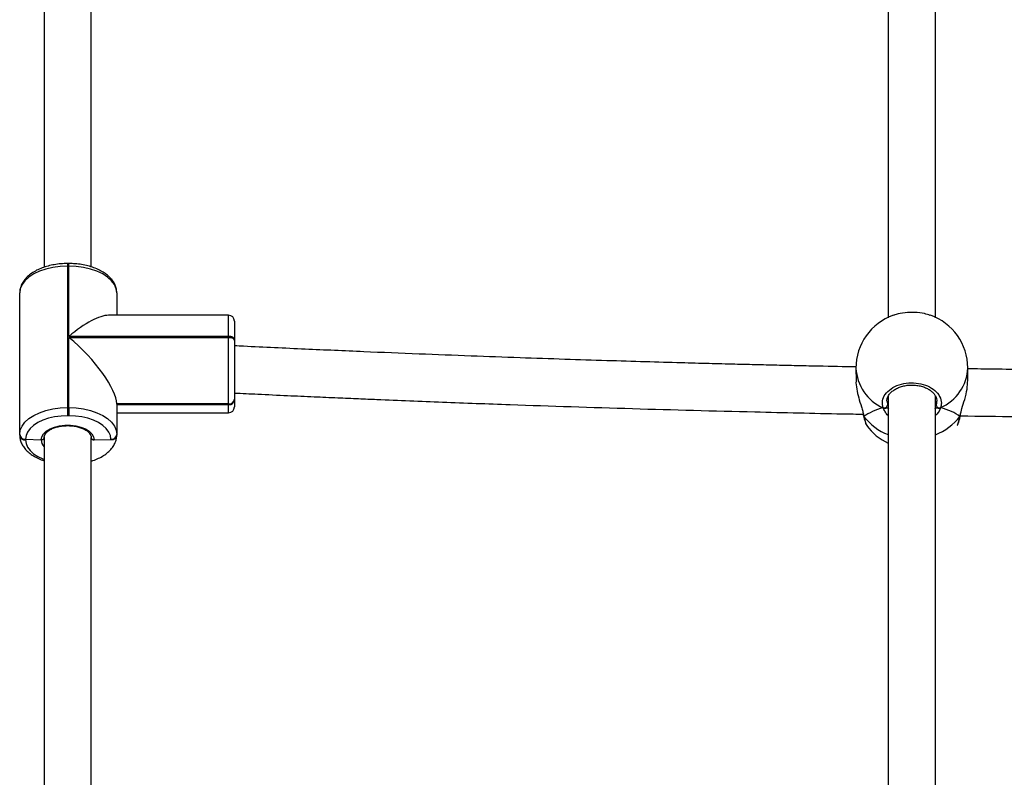
# Model space of a CAD drawing. Units: millimetres. Extents: x 1024 to 2943, y -403 to 992.
# Drawn here: x 2032 to 2066, y 794 to 820 of the extents above; entities that cross this region are included whole.
import ezdxf

# ---------------------------------------------------------------- set-up
doc = ezdxf.new("R2010")
doc.units = ezdxf.units.MM

# ---------------------------------------------------------------- blocks, each defined once
blk = doc.blocks.new('0302')
at = {"linetype": 'Continuous', "lineweight": 25}
for p, q in [((2034.043, 811.224), (2034.003, 811.224)), ((2034.003, 811.224), (2034.003, 811.135)), ((2034.003, 811.135), (2034.003, 806.326)), ((2034.043, 811.135), (2034.003, 811.135)), ((2034.043, 811.135), (2034.043, 811.224)), ((2034.043, 808.748), (2034.043, 811.135)), ((2032.373, 805.415), (2032.373, 810.224)), ((2035.673, 810.224), (2035.673, 809.466)), ((2039.473, 809.466), (2035.395, 809.466)), ((2039.473, 808.748), (2039.473, 809.466)), ((2039.673, 809.266), (2039.673, 808.636)), ((2039.473, 808.748), (2034.043, 808.748)), ((2034.043, 808.714), (2039.473, 808.714)), ((2034.043, 806.326), (2034.043, 808.714)), ((2039.473, 808.714), (2039.473, 808.748)), ((2039.473, 806.452), (2039.473, 808.714)), ((2039.673, 808.703), (2039.673, 808.636)), ((2039.673, 808.636), (2039.673, 808.603)), ((2039.673, 808.603), (2039.673, 806.617)), ((2039.673, 808.603), (2039.673, 808.538)), ((2039.673, 808.538), (2039.673, 808.437)), ((2060.804, 807.668), (2060.805, 807.244)), ((2064.605, 807.25), (2064.604, 807.681)), ((2061.903, 806.717), (2061.903, 782.823)), ((2063.503, 781.318), (2063.503, 806.714)), ((2035.673, 806.452), (2035.673, 805.415)), ((2039.473, 806.452), (2035.673, 806.452)), ((2035.673, 806.44), (2035.673, 806.452)), ((2039.473, 806.44), (2035.673, 806.44)), ((2035.673, 806.429), (2039.473, 806.429)), ((2039.473, 806.44), (2039.473, 806.452)), ((2039.473, 806.429), (2039.473, 806.44)), ((2039.473, 806.151), (2039.473, 806.429)), ((2039.673, 806.617), (2039.673, 806.606)), ((2039.673, 806.606), (2039.673, 806.595)), ((2039.673, 806.595), (2039.673, 806.351)), ((2061.863, 806.547), (2061.877, 806.406)), ((2034.003, 806.326), (2034.043, 806.326)), ((2034.003, 806.326), (2034.003, 806.049)), ((2034.043, 806.049), (2034.003, 806.049)), ((2034.043, 806.326), (2034.043, 806.049)), ((2035.673, 806.151), (2039.473, 806.151)), ((2061.053, 806.098), (2061.062, 806.055)), ((2061.063, 806.053), (2061.063, 806.049)), ((2064.337, 806.029), (2064.346, 806.063)), ((2064.346, 806.041), (2064.337, 806.029)), ((2064.35, 806.054), (2064.351, 806.057)), ((2064.352, 806.059), (2064.356, 806.079)), ((2061.16, 805.745), (2061.168, 805.728)), ((2032.373, 805.393), (2032.373, 805.415)), ((2035.673, 805.415), (2035.673, 805.404)), ((2035.673, 805.404), (2035.673, 805.393)), ((2032.573, 805.249), (2033.103, 805.231)), ((2032.573, 805.249), (2032.573, 805.227)), ((2033.203, 805.317), (2033.203, 784.472)), ((2034.803, 784.489), (2034.803, 805.31)), ((2034.903, 805.229), (2035.473, 805.238)), ((2035.473, 805.238), (2035.473, 805.249))]:
    blk.add_line(p, q, dxfattribs=at)
at = {"linetype": 'Continuous', "lineweight": 25, "flags": 128}
for points in [[(2034.003, 811.135), (2033.748, 811.124), (2033.499, 811.091), (2033.263, 811.036), (2033.045, 810.961), (2032.851, 810.869), (2032.684, 810.76), (2032.551, 810.638), (2032.453, 810.506), (2032.393, 810.367), (2032.373, 810.224)], [(2035.673, 810.224), (2035.653, 810.367), (2035.593, 810.506), (2035.496, 810.638), (2035.362, 810.76), (2035.196, 810.869), (2035.001, 810.961), (2034.783, 811.036), (2034.547, 811.091), (2034.298, 811.124), (2034.043, 811.135)], [(2039.673, 808.636), (2039.669, 808.658), (2039.658, 808.679), (2039.639, 808.698), (2039.615, 808.715), (2039.584, 808.729), (2039.55, 808.739), (2039.512, 808.745), (2039.473, 808.748)], [(2039.473, 808.714), (2039.512, 808.712), (2039.55, 808.706), (2039.584, 808.696), (2039.615, 808.682), (2039.639, 808.665), (2039.658, 808.645), (2039.669, 808.624), (2039.673, 808.603)], [(2032.373, 805.415), (2032.393, 805.558), (2032.453, 805.697), (2032.551, 805.829), (2032.684, 805.951), (2032.851, 806.06), (2033.045, 806.152), (2033.263, 806.227), (2033.499, 806.282), (2033.748, 806.315), (2034.003, 806.326)], [(2034.003, 806.049), (2033.779, 806.039), (2033.561, 806.01), (2033.354, 805.962), (2033.163, 805.896), (2032.992, 805.815), (2032.846, 805.719), (2032.729, 805.612), (2032.643, 805.496), (2032.591, 805.374), (2032.573, 805.249)], [(2034.043, 806.326), (2034.298, 806.315), (2034.547, 806.282), (2034.783, 806.227), (2035.001, 806.152), (2035.196, 806.06), (2035.362, 805.951), (2035.496, 805.829), (2035.593, 805.697), (2035.653, 805.558), (2035.673, 805.415)], [(2035.473, 805.249), (2035.456, 805.374), (2035.403, 805.496), (2035.317, 805.612), (2035.2, 805.719), (2035.054, 805.815), (2034.884, 805.896), (2034.692, 805.962), (2034.485, 806.01), (2034.267, 806.039), (2034.043, 806.049)], [(2061.064, 806.049), (2061.066, 806.04), (2061.076, 806.025)], [(2033.103, 805.231), (2033.124, 805.335), (2033.183, 805.434), (2033.278, 805.525), (2033.404, 805.602), (2033.556, 805.664), (2033.728, 805.706), (2033.911, 805.728), (2034.099, 805.727), (2034.282, 805.705), (2034.453, 805.663), (2034.605, 805.601), (2034.731, 805.523), (2034.825, 805.433), (2034.883, 805.333), (2034.903, 805.229)], [(2032.573, 805.227), (2032.591, 805.102), (2032.643, 804.98), (2032.729, 804.864), (2032.846, 804.757), (2032.992, 804.662), (2033.163, 804.58), (2033.203, 804.564)]]:
    blk.add_lwpolyline(points, dxfattribs=at)
at = {"linetype": 'Continuous', "lineweight": 25}
for centre, radius, start, end in [((2039.473, 809.266), 0.2, 0, 90), ((2062.704, 807.674), 1.9, 109.3353, 180.2016), ((2062.704, 807.674), 1.9, 0.2016, 70.6414), ((2062.341, 807.733), 1.538, 182.4208, 246.5351), ((2063.063, 807.736), 1.541, 293.5501, 357.9403), ((2039.489, 806.636), 0.185, 265.1678, 354.1472), ((2039.489, 806.625), 0.185, 265.1678, 354.1472), ((2039.489, 806.614), 0.185, 265.1678, 354.1472), ((2061.764, 806.432), 0.116, 252.1335, 346.9794), ((2063.643, 806.434), 0.116, 193.0119, 288.0878), ((2039.473, 806.351), 0.2, 270, 0), ((2062.547, 807.132), 1.841, 216.954, 249.3965), ((2062.707, 806.836), 1.9, 215.7479, 244.9866), ((2062.869, 807.126), 1.833, 290.2482, 323.2227), ((2032.558, 805.434), 0.185, 185.8528, 274.8322), ((2032.558, 805.412), 0.185, 185.856, 274.8291), ((2035.489, 805.434), 0.185, 265.152, 354.1764), ((2035.489, 805.423), 0.185, 265.1552, 354.1732), ((2033.454, 805.242), 0.351, 181.9044, 224.3617)]:
    blk.add_arc(centre, radius, start, end, dxfattribs=at)
for centre, major_axis, ratio, start_param, end_param in [((2034.043, 807.836), (1.559, 1.559), 0.305634, 0.296617, 1.274179), ((2034.043, 807.803), (-1.559, 1.559), 0.305634, 3.43821, 5.009006), ((2062.711, 805.587), (1.9, -0.002), 0.451251, 2.115008, 2.607448), ((2062.711, 805.587), (1.9, -0.002), 0.451251, 2.115008, 2.607448), ((2062.711, 805.587), (1.9, -0.002), 0.451251, 0.544211, 1.036652), ((2062.711, 805.587), (1.9, -0.002), 0.451251, 0.544211, 1.036652)]:
    blk.add_ellipse(centre, major_axis=major_axis, ratio=ratio, start_param=start_param, end_param=end_param, dxfattribs=at)
for points, knots in [([(2034.803, 811.11), (2034.803, 811.176), (2034.803, 811.433), (2034.803, 811.847), (2034.803, 812.349), (2034.803, 812.813), (2034.803, 813.278), (2034.803, 814.162), (2034.803, 815.468), (2034.803, 816.989), (2034.803, 818.306), (2034.803, 819.398), (2034.803, 820.452), (2034.803, 821.252), (2034.803, 821.837), (2034.803, 822.259), (2034.803, 822.758), (2034.803, 823.335), (2034.803, 823.987), (2034.803, 824.712), (2034.803, 825.51), (2034.803, 826.377), (2034.803, 826.98), (2034.803, 827.29)], [0, 0, 0, 0, 0.012362, 0.048516, 0.077894, 0.106616, 0.135695, 0.165127, 0.272399, 0.380082, 0.448608, 0.517119, 0.582805, 0.643568, 0.664948, 0.690795, 0.721429, 0.756849, 0.797053, 0.841199, 0.889961, 0.94334, 1, 1, 1, 1]), ([(2063.503, 809.379), (2063.503, 809.525), (2063.503, 809.937), (2063.503, 810.58), (2063.503, 811.269), (2063.503, 811.847), (2063.503, 812.349), (2063.503, 812.813), (2063.503, 813.278), (2063.503, 814.162), (2063.503, 815.468), (2063.503, 816.989), (2063.503, 818.306), (2063.503, 819.398), (2063.503, 820.452), (2063.503, 821.252), (2063.503, 821.837), (2063.503, 822.259), (2063.503, 822.758), (2063.503, 823.335), (2063.503, 823.987), (2063.503, 824.712), (2063.503, 825.51), (2063.503, 826.377), (2063.503, 826.98), (2063.503, 827.29)], [0, 0, 0, 0, 0.024908, 0.070363, 0.109392, 0.141995, 0.168486, 0.194386, 0.220608, 0.247149, 0.343882, 0.440986, 0.502779, 0.56456, 0.623792, 0.678586, 0.697865, 0.721173, 0.748797, 0.780737, 0.816992, 0.8568, 0.900771, 0.948907, 1, 1, 1, 1]), ([(2033.203, 827.079), (2033.203, 826.803), (2033.203, 826.211), (2033.203, 825.346), (2033.203, 824.522), (2033.203, 823.815), (2033.203, 823.223), (2033.203, 822.711), (2033.203, 822.238), (2033.203, 821.765), (2033.203, 820.867), (2033.203, 819.545), (2033.203, 818.018), (2033.203, 816.702), (2033.203, 815.615), (2033.203, 814.572), (2033.203, 813.783), (2033.203, 813.207), (2033.203, 812.792), (2033.203, 812.303), (2033.203, 811.738), (2033.203, 811.327), (2033.203, 811.106), (2033.203, 811.098)], [0, 0, 0, 0, 0.0511, 0.109334, 0.160356, 0.204165, 0.240761, 0.270496, 0.29957, 0.329002, 0.358794, 0.467373, 0.576371, 0.645732, 0.715079, 0.781566, 0.84307, 0.86471, 0.890874, 0.92188, 0.957732, 0.998427, 1, 1, 1, 1]), ([(2061.903, 827.079), (2061.903, 826.803), (2061.903, 826.211), (2061.903, 825.346), (2061.903, 824.522), (2061.903, 823.815), (2061.903, 823.223), (2061.903, 822.711), (2061.903, 822.238), (2061.903, 821.765), (2061.903, 820.867), (2061.903, 819.545), (2061.903, 818.018), (2061.903, 816.702), (2061.903, 815.615), (2061.903, 814.572), (2061.903, 813.783), (2061.903, 813.207), (2061.903, 812.792), (2061.903, 812.303), (2061.903, 811.737), (2061.903, 811.101), (2061.903, 810.395), (2061.903, 809.814), (2061.903, 809.468), (2061.903, 809.379)], [0, 0, 0, 0, 0.04606, 0.098549, 0.144538, 0.184026, 0.217012, 0.243814, 0.27002, 0.296548, 0.323402, 0.42127, 0.519516, 0.582035, 0.644542, 0.70447, 0.759907, 0.779413, 0.802995, 0.830943, 0.863258, 0.89994, 0.940215, 0.984704, 1, 1, 1, 1]), ([(2034.003, 811.224), (2033.963, 811.223), (2033.848, 811.222), (2033.658, 811.205), (2033.439, 811.167), (2033.231, 811.112), (2033.036, 811.039), (2032.859, 810.948), (2032.703, 810.842), (2032.572, 810.72), (2032.471, 810.585), (2032.404, 810.44), (2032.376, 810.318), (2032.374, 810.246), (2032.373, 810.224)], [0, 0, 0, 0, 0.048346, 0.1393908, 0.2306552, 0.3222331, 0.4143162, 0.5070018, 0.6002965, 0.6937461, 0.7861207, 0.8758299, 0.9620027, 1, 1, 1, 1]), ([(2035.673, 810.224), (2035.672, 810.254), (2035.669, 810.332), (2035.636, 810.455), (2035.572, 810.588), (2035.479, 810.713), (2035.358, 810.829), (2035.211, 810.934), (2035.04, 811.025), (2034.849, 811.101), (2034.642, 811.16), (2034.425, 811.2), (2034.223, 811.221), (2034.095, 811.223), (2034.043, 811.224)], [0, 0, 0, 0, 0.051919, 0.13395, 0.216491, 0.301205, 0.388862, 0.479046, 0.57065, 0.662608, 0.754325, 0.845734, 0.936886, 1, 1, 1, 1]), ([(2063.331, 809.461), (2063.266, 809.483), (2063.113, 809.535), (2062.806, 809.567), (2062.471, 809.557), (2062.214, 809.518), (2062.106, 809.473), (2062.077, 809.461)], [0, 0, 0, 0, 0.180086, 0.425988, 0.669393, 0.912037, 1, 1, 1, 1]), ([(2060.818, 807.708), (2060.39, 807.716), (2059.738, 807.729), (2058.866, 807.748), (2058.181, 807.763), (2057.453, 807.78), (2056.656, 807.8), (2055.784, 807.822), (2054.773, 807.85), (2053.613, 807.883), (2052.296, 807.922), (2050.874, 807.968), (2049.337, 808.02), (2047.684, 808.08), (2045.912, 808.148), (2044.032, 808.226), (2042.044, 808.313), (2040.579, 808.38), (2039.777, 808.42), (2039.673, 808.425)], [0, 0, 0, 0, 0.0606787, 0.0923282, 0.1236087, 0.157716, 0.1953764, 0.2365934, 0.2813638, 0.3386899, 0.4009539, 0.4681548, 0.540293, 0.6189909, 0.7028301, 0.7918091, 0.8859273, 0.9851855, 1, 1, 1, 1]), ([(2089.628, 807.715), (2088.661, 807.697), (2086.717, 807.66), (2083.829, 807.621), (2080.986, 807.592), (2078.582, 807.577), (2076.58, 807.571), (2074.933, 807.569), (2073.233, 807.571), (2071.459, 807.578), (2069.61, 807.589), (2067.615, 807.606), (2065.938, 807.625), (2064.901, 807.64), (2064.604, 807.645)], [0, 0, 0, 0, 0.115891, 0.233165, 0.346348, 0.456719, 0.521313, 0.586295, 0.654182, 0.72507, 0.798959, 0.875717, 0.964297, 1, 1, 1, 1]), ([(2060.806, 807.236), (2060.806, 807.234), (2060.797, 807.157), (2060.828, 806.953), (2060.893, 806.656), (2060.973, 806.4), (2061.032, 806.207), (2061.053, 806.121), (2061.063, 806.081)], [0, 0, 0, 0, 0.008366, 0.249182, 0.487596, 0.745491, 0.881535, 1, 1, 1, 1]), ([(2061.728, 806.321), (2061.712, 806.398), (2061.681, 806.552), (2061.782, 806.781), (2061.981, 806.975), (2062.264, 807.112), (2062.594, 807.177), (2062.934, 807.162), (2063.247, 807.072), (2063.501, 806.916), (2063.666, 806.711), (2063.723, 806.504), (2063.692, 806.376), (2063.679, 806.324)], [0, 0, 0, 0, 0.094785, 0.189569, 0.284319, 0.378375, 0.471353, 0.563383, 0.655129, 0.747396, 0.8407, 0.935009, 1, 1, 1, 1]), ([(2061.855, 806.546), (2061.855, 806.552), (2061.851, 806.593), (2061.872, 806.667), (2061.924, 806.768), (2062.007, 806.861), (2062.115, 806.942), (2062.244, 807.009), (2062.389, 807.058), (2062.546, 807.088), (2062.709, 807.098), (2062.871, 807.087), (2063.027, 807.055), (2063.17, 807.005), (2063.296, 806.939), (2063.4, 806.86), (2063.479, 806.771), (2063.53, 806.677), (2063.554, 806.602), (2063.551, 806.56), (2063.55, 806.55)], [0, 0, 0, 0, 0.011441, 0.077186, 0.141697, 0.20426, 0.264695, 0.324643, 0.384269, 0.443767, 0.503334, 0.562664, 0.621969, 0.681048, 0.740013, 0.799374, 0.858797, 0.919188, 0.980641, 1, 1, 1, 1]), ([(2064.346, 806.063), (2064.365, 806.139), (2064.406, 806.304), (2064.505, 806.615), (2064.588, 806.952), (2064.599, 807.153), (2064.604, 807.25)], [0, 0, 0, 0, 0.2184355, 0.4721408, 0.7477461, 1, 1, 1, 1]), ([(2039.673, 806.823), (2039.937, 806.81), (2040.54, 806.781), (2041.443, 806.739), (2042.35, 806.698), (2043.154, 806.663), (2043.865, 806.632), (2045.052, 806.582), (2046.769, 806.513), (2049.664, 806.406), (2053.203, 806.29), (2056.968, 806.19), (2059.591, 806.13), (2060.828, 806.108), (2061.073, 806.103)], [0, 0, 0, 0, 0.037052, 0.084682, 0.126856, 0.164464, 0.197505, 0.226689, 0.331044, 0.438406, 0.632681, 0.826956, 0.965724, 1, 1, 1, 1]), ([(2063.53, 806.408), (2063.547, 806.453), (2063.564, 806.501), (2063.552, 806.549), (2063.551, 806.551)], [0, 0, 0, 0, 0.946042, 1, 1, 1, 1]), ([(2061.063, 806.081), (2061.065, 806.074), (2061.071, 806.054), (2061.074, 806.036), (2061.076, 806.025)], [0, 0, 0, 0, 0.3850996, 1, 1, 1, 1]), ([(2061.063, 806.053), (2061.065, 806.045), (2061.068, 806.035), (2061.075, 806.027), (2061.076, 806.025)], [0, 0, 0, 0, 0.793841, 1, 1, 1, 1]), ([(2061.076, 806.025), (2061.071, 806.033), (2061.064, 806.042), (2061.064, 806.053), (2061.064, 806.055)], [0, 0, 0, 0, 0.793283, 1, 1, 1, 1]), ([(2061.728, 806.321), (2061.739, 806.317), (2061.761, 806.309), (2061.798, 806.308), (2061.823, 806.315), (2061.835, 806.321), (2061.837, 806.322)], [0, 0, 0, 0, 0.315611, 0.632012, 0.943478, 1, 1, 1, 1]), ([(2061.837, 806.322), (2061.827, 806.317), (2061.806, 806.309), (2061.771, 806.308), (2061.745, 806.314), (2061.731, 806.32), (2061.728, 806.321)], [0, 0, 0, 0, 0.29921, 0.598179, 0.906267, 1, 1, 1, 1]), ([(2061.903, 806.05), (2061.901, 806.052), (2061.857, 806.089), (2061.804, 806.175), (2061.751, 806.263), (2061.732, 806.312), (2061.728, 806.321)], [0, 0, 0, 0, 0.025359, 0.457631, 0.889345, 1, 1, 1, 1]), ([(2061.837, 806.322), (2061.857, 806.318), (2061.894, 806.31), (2061.916, 806.301), (2061.926, 806.297)], [0, 0, 0, 0, 0.538557, 1, 1, 1, 1]), ([(2061.926, 806.297), (2061.909, 806.304), (2061.886, 806.313), (2061.847, 806.32), (2061.837, 806.322)], [0, 0, 0, 0, 0.737027, 1, 1, 1, 1]), ([(2063.481, 806.299), (2063.498, 806.306), (2063.522, 806.315), (2063.56, 806.322), (2063.57, 806.323)], [0, 0, 0, 0, 0.7371146, 1, 1, 1, 1]), ([(2063.57, 806.323), (2063.55, 806.319), (2063.514, 806.312), (2063.492, 806.303), (2063.481, 806.299)], [0, 0, 0, 0, 0.538641, 1, 1, 1, 1]), ([(2063.679, 806.324), (2063.648, 806.247), (2063.61, 806.154), (2063.519, 806.073), (2063.503, 806.058)], [0, 0, 0, 0, 0.820769, 1, 1, 1, 1]), ([(2063.57, 806.323), (2063.58, 806.319), (2063.601, 806.311), (2063.636, 806.31), (2063.663, 806.316), (2063.676, 806.322), (2063.679, 806.324)], [0, 0, 0, 0, 0.299089, 0.5979498, 0.9059209, 1, 1, 1, 1]), ([(2063.679, 806.324), (2063.668, 806.319), (2063.646, 806.311), (2063.609, 806.31), (2063.584, 806.317), (2063.572, 806.323), (2063.57, 806.323)], [0, 0, 0, 0, 0.315888, 0.631771, 0.943539, 1, 1, 1, 1]), ([(2064.26, 805.746), (2064.262, 805.75), (2064.278, 805.774), (2064.296, 805.828), (2064.324, 805.924), (2064.341, 806.009), (2064.35, 806.053)], [0, 0, 0, 0, 0.047122, 0.357545, 0.670637, 1, 1, 1, 1]), ([(2064.35, 806.059), (2064.35, 806.058), (2064.351, 806.05), (2064.345, 806.039), (2064.338, 806.031), (2064.337, 806.029)], [0, 0, 0, 0, 0.0324463, 0.8077121, 1, 1, 1, 1]), ([(2064.337, 806.029), (2064.343, 806.036), (2064.349, 806.045), (2064.349, 806.055), (2064.349, 806.057)], [0, 0, 0, 0, 0.826334, 1, 1, 1, 1]), ([(2064.368, 806.048), (2064.996, 806.039), (2066.57, 806.016), (2069.068, 805.992), (2071.477, 805.977), (2073.483, 805.971), (2075.134, 805.969), (2076.837, 805.971), (2078.616, 805.978), (2080.468, 805.989), (2082.468, 806.006), (2084.552, 806.03), (2086.659, 806.061), (2088.428, 806.091), (2089.495, 806.112), (2089.898, 806.121)], [0, 0, 0, 0, 0.073853, 0.18503, 0.293443, 0.356891, 0.420721, 0.487404, 0.557035, 0.629616, 0.705013, 0.792024, 0.874562, 0.952623, 1, 1, 1, 1]), ([(2033.203, 805.304), (2033.203, 805.314), (2033.204, 805.346), (2033.222, 805.4), (2033.269, 805.469), (2033.344, 805.537), (2033.448, 805.599), (2033.573, 805.65), (2033.715, 805.688), (2033.869, 805.71), (2034.029, 805.716), (2034.188, 805.705), (2034.34, 805.677), (2034.477, 805.634), (2034.595, 805.58), (2034.689, 805.516), (2034.755, 805.448), (2034.794, 805.379), (2034.804, 805.332), (2034.803, 805.307), (2034.803, 805.304)], [0, 0, 0, 0, 0.030285, 0.091542, 0.148761, 0.209805, 0.269525, 0.329152, 0.389052, 0.449293, 0.509758, 0.570298, 0.630696, 0.690782, 0.750412, 0.809503, 0.868259, 0.927312, 0.991941, 1, 1, 1, 1]), ([(2061.071, 806.013), (2061.072, 806.01), (2061.081, 805.961), (2061.1, 805.886), (2061.125, 805.799), (2061.147, 805.76), (2061.157, 805.743)], [0, 0, 0, 0, 0.023942, 0.374357, 0.732764, 1, 1, 1, 1]), ([(2061.076, 806.025), (2061.093, 805.946), (2061.121, 805.812), (2061.148, 805.765), (2061.16, 805.745)], [0, 0, 0, 0, 0.594049, 1, 1, 1, 1]), ([(2064.247, 805.732), (2064.251, 805.73), (2064.256, 805.728), (2064.256, 805.737), (2064.256, 805.737)], [0, 0, 0, 0, 0.998323, 1, 1, 1, 1]), ([(2064.256, 805.737), (2064.272, 805.776), (2064.299, 805.841), (2064.326, 805.974), (2064.337, 806.029)], [0, 0, 0, 0, 0.5919478, 1, 1, 1, 1]), ([(2032.373, 805.393), (2032.374, 805.363), (2032.378, 805.285), (2032.41, 805.162), (2032.474, 805.029), (2032.567, 804.904), (2032.688, 804.788), (2032.835, 804.683), (2033.008, 804.593), (2033.133, 804.538), (2033.202, 804.518), (2033.203, 804.518)], [0, 0, 0, 0, 0.078208, 0.201774, 0.3261, 0.453717, 0.585749, 0.721604, 0.85959, 0.99811, 1, 1, 1, 1]), ([(2034.803, 804.505), (2034.806, 804.506), (2034.879, 804.525), (2035.009, 804.58), (2035.188, 804.668), (2035.343, 804.775), (2035.474, 804.897), (2035.575, 805.032), (2035.642, 805.177), (2035.67, 805.299), (2035.672, 805.371), (2035.673, 805.393)], [0, 0, 0, 0, 0.006285, 0.141299, 0.277164, 0.413969, 0.550982, 0.686418, 0.817956, 0.944291, 1, 1, 1, 1]), ([(2033.203, 805.31), (2033.202, 805.301), (2033.2, 805.282), (2033.183, 805.258), (2033.157, 805.24), (2033.129, 805.231), (2033.111, 805.231), (2033.103, 805.231)], [0, 0, 0, 0, 0.214113, 0.428298, 0.64258, 0.857504, 1, 1, 1, 1]), ([(2033.103, 805.231), (2033.114, 805.231), (2033.137, 805.232), (2033.167, 805.245), (2033.19, 805.266), (2033.201, 805.289), (2033.203, 805.304), (2033.203, 805.31)], [0, 0, 0, 0, 0.214869, 0.430076, 0.645005, 0.859666, 1, 1, 1, 1]), ([(2034.903, 805.229), (2034.892, 805.229), (2034.869, 805.231), (2034.839, 805.245), (2034.817, 805.265), (2034.805, 805.288), (2034.804, 805.304), (2034.803, 805.31)], [0, 0, 0, 0, 0.214692, 0.429416, 0.644106, 0.858816, 1, 1, 1, 1]), ([(2034.803, 805.31), (2034.804, 805.301), (2034.806, 805.282), (2034.824, 805.257), (2034.849, 805.239), (2034.877, 805.23), (2034.896, 805.229), (2034.903, 805.229)], [0, 0, 0, 0, 0.214566, 0.429074, 0.643821, 0.858533, 1, 1, 1, 1])]:
    blk.add_open_spline(points, degree=3, knots=knots, dxfattribs=at)

msp = doc.modelspace()

# ---------------------------------------------------------------- block references
msp.add_blockref('0302', (0, 0))

doc.saveas('drawing.dxf')
